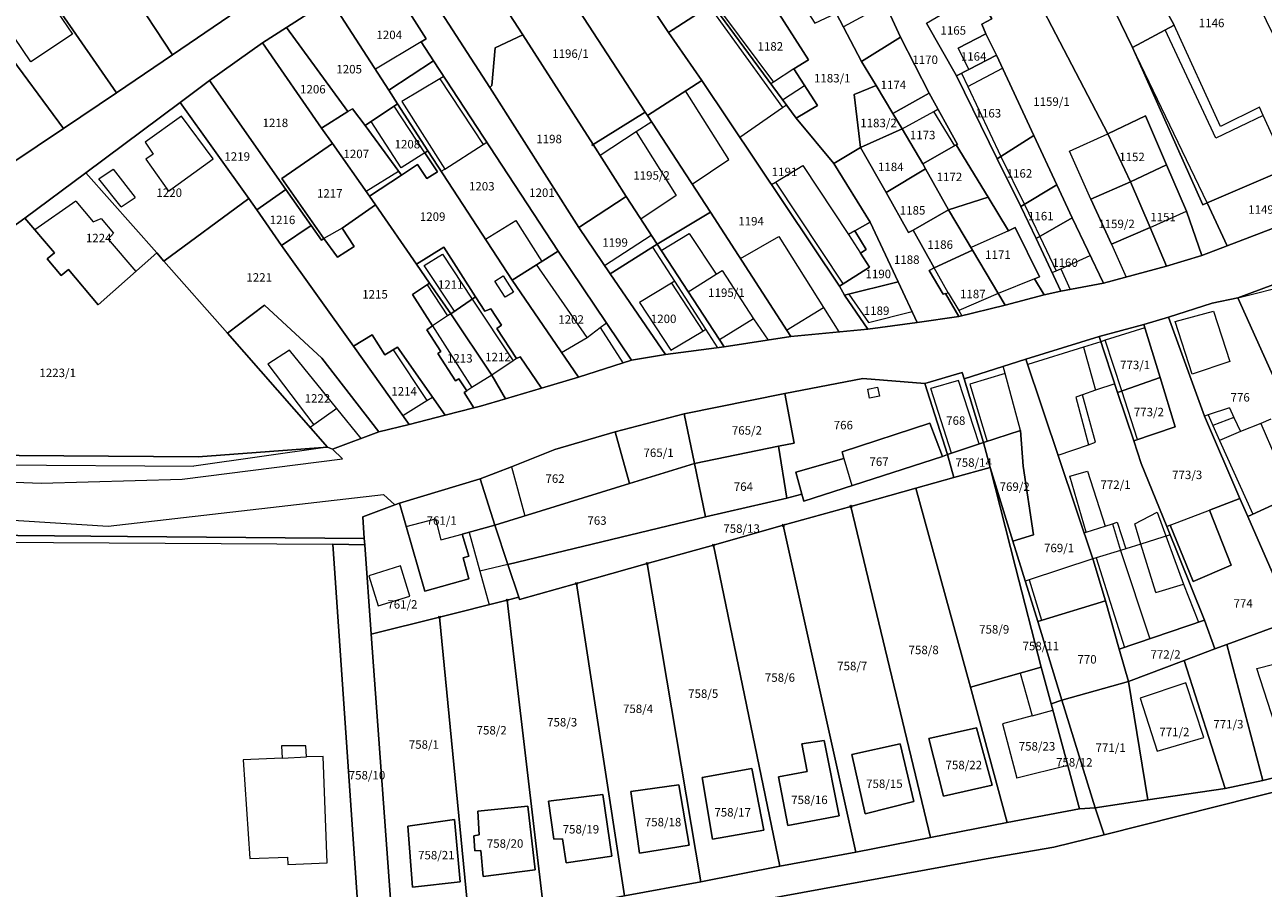
# Model space of a CAD drawing. Extents: x -400787 to -396526, y -1191069 to -1187113.
# Drawn here: x -400378 to -400143, y -1190735 to -1190571 of the extents above; entities that cross this region are included whole.
import ezdxf
from ezdxf.enums import TextEntityAlignment as Align

# ---------------------------------------------------------------- set-up
doc = ezdxf.new("R2010")
doc.units = 0
doc.header["$LTSCALE"] = 5
doc.header["$MEASUREMENT"] = 0
doc.header["$PDMODE"] = 3
doc.header["$PDSIZE"] = 0.2
doc.layers.add('KLADPAR', color=7, linetype='CONTINUOUS', lineweight=5)
doc.layers.add('ZAPPAR', color=7, linetype='CONTINUOUS', lineweight=5)
doc.styles.add('ROMANS', font='romans.shx', dxfattribs={"width": 0.65})

msp = doc.modelspace()

# ---------------------------------------------------------------- linework, layer by layer
at = {"layer": 'KLADPAR', "color": 7, "linetype": 'Continuous'}
for points in [[(-400125.33, -1190603.9), (-400133.68, -1190606.73), (-400137.04, -1190597.61), (-400153.79, -1190604.84), (-400154.62, -1190605.22), (-400167.92, -1190575.43), (-400160.03, -1190571.17), (-400175.86, -1190542.28), (-400182.28, -1190545.75), (-400182.92, -1190546.09), (-400185.3, -1190541.34), (-400186.85, -1190538.24), (-400159.18, -1190523.45), (-400158.12, -1190522.87), (-400143.01, -1190551.14), (-400141.71, -1190553.93), (-400148.62, -1190557.73), (-400148, -1190559.26), (-400130.63, -1190594.88), (-400129.49, -1190594.44), (-400125.33, -1190603.9)], [(-400277.49, -1190539.78), (-400270.04, -1190533.88), (-400247.41, -1190567.2), (-400255.72, -1190572.58), (-400277.49, -1190539.78)], [(-400360.18, -1190583.99), (-400370.23, -1190590.74), (-400393.33, -1190559.4), (-400402.29, -1190547.25), (-400396.95, -1190543.8), (-400390.77, -1190539.82), (-400378.31, -1190557.8), (-400360.18, -1190583.99)], [(-400287.04, -1190546.33), (-400277.49, -1190539.78), (-400255.72, -1190572.58), (-400249.4, -1190581.65), (-400259.71, -1190588.26), (-400260.13, -1190587.67), (-400287.04, -1190546.33)], [(-400185.3, -1190541.34), (-400182.92, -1190546.09), (-400182.28, -1190545.75), (-400167.92, -1190575.43), (-400154.62, -1190605.22), (-400153.79, -1190604.84), (-400150.01, -1190612.96), (-400154.81, -1190614.81), (-400157.71, -1190606.39), (-400161.52, -1190597.64), (-400165.45, -1190588.35), (-400172.62, -1190591.79), (-400195.37, -1190548.05), (-400194.62, -1190547.6), (-400194.09, -1190548.62), (-400191.42, -1190544.88), (-400185.3, -1190541.34)], [(-400182.28, -1190545.75), (-400175.86, -1190542.28), (-400160.03, -1190571.17), (-400167.92, -1190575.43), (-400182.28, -1190545.75)], [(-400338.74, -1190569.4), (-400349.59, -1190576.78), (-400365.87, -1190551.99), (-400354.08, -1190544.85), (-400338.74, -1190569.4)], [(-400270.01, -1190593.77), (-400283.29, -1190573.02), (-400296.65, -1190552.41), (-400287.04, -1190546.33), (-400260.13, -1190587.67), (-400270.01, -1190593.77)], [(-400349.59, -1190576.78), (-400360.18, -1190583.99), (-400378.31, -1190557.8), (-400372.39, -1190554.33), (-400374.14, -1190551.42), (-400368.48, -1190548.02), (-400365.87, -1190551.99), (-400349.59, -1190576.78)], [(-400195.37, -1190548.05), (-400172.62, -1190591.79), (-400168.32, -1190600.84), (-400175.79, -1190604.13), (-400171.9, -1190612.66), (-400164.6, -1190609.51), (-400161.52, -1190616.81), (-400173.41, -1190620.05), (-400179.34, -1190607.68), (-400182.24, -1190601.41), (-400186.58, -1190592.09), (-400193.68, -1190576.84), (-400195.71, -1190572.81), (-400196.43, -1190571.03), (-400194.54, -1190570.01), (-400197.34, -1190565.15), (-400204.69, -1190553.45), (-400198.47, -1190549.86), (-400195.37, -1190548.05)], [(-400283.29, -1190573.02), (-400288.54, -1190575.47), (-400289.13, -1190582.59), (-400289.56, -1190582.96), (-400305.9, -1190557.7), (-400296.65, -1190552.41), (-400283.29, -1190573.02)], [(-400272.7, -1190609.5), (-400266.77, -1190618.24), (-400256.28, -1190633.54), (-400262.72, -1190634.59), (-400276.6, -1190613.95), (-400300.2, -1190577.94), (-400302.51, -1190574.37), (-400301.57, -1190573.79), (-400310.12, -1190560.32), (-400305.9, -1190557.7), (-400289.56, -1190582.96), (-400272.7, -1190609.5)], [(-400225.98, -1190565.67), (-400220.47, -1190562.84), (-400218.92, -1190558.09), (-400211.83, -1190573.45), (-400219.22, -1190578.07), (-400224.01, -1190568.89), (-400225.98, -1190565.67)], [(-400370.23, -1190590.74), (-400385.02, -1190600.63), (-400406.38, -1190571.61), (-400407.97, -1190569.44), (-400393.33, -1190559.4), (-400370.23, -1190590.74)], [(-400319.77, -1190566.27), (-400310.12, -1190560.32), (-400301.57, -1190573.79), (-400302.51, -1190574.37), (-400300.2, -1190577.94), (-400308.65, -1190583.49), (-400319.77, -1190566.27)], [(-400236.45, -1190566.52), (-400233.3, -1190564.64), (-400232.14, -1190566.59), (-400230.56, -1190565.62), (-400231.73, -1190563.7), (-400228.45, -1190561.74), (-400226.5, -1190564.84), (-400230.42, -1190567.12), (-400228.04, -1190570.8), (-400224.01, -1190568.89), (-400219.22, -1190578.07), (-400216.44, -1190582.63), (-400220.59, -1190584.3), (-400219.42, -1190594.33), (-400224.44, -1190597.4), (-400231.58, -1190588.81), (-400227.53, -1190586.41), (-400232.04, -1190579.48), (-400229.26, -1190577.75), (-400236.45, -1190566.52)], [(-400245.89, -1190569.35), (-400238.03, -1190564.08), (-400236.45, -1190566.52), (-400229.26, -1190577.75), (-400232.04, -1190579.48), (-400227.53, -1190586.41), (-400231.58, -1190588.81), (-400245.89, -1190569.35)], [(-400201.22, -1190580.77), (-400206.92, -1190570.84), (-400197.34, -1190565.15), (-400194.54, -1190570.01), (-400196.43, -1190571.03), (-400195.71, -1190572.81), (-400200.92, -1190575.52), (-400198.92, -1190579.56), (-400201.22, -1190580.77)], [(-400328, -1190571.62), (-400319.77, -1190566.27), (-400308.65, -1190583.49), (-400306.99, -1190586.07), (-400313.12, -1190590.19), (-400315.5, -1190587), (-400316.38, -1190587.54), (-400328, -1190571.62)], [(-400247.41, -1190567.2), (-400245.89, -1190569.35), (-400231.58, -1190588.81), (-400224.44, -1190597.4), (-400217.6, -1190608.45), (-400220.47, -1190610.14), (-400218.32, -1190613.68), (-400219.38, -1190614.32), (-400217.69, -1190616.98), (-400223.35, -1190620.62), (-400249.4, -1190581.65), (-400255.72, -1190572.58), (-400247.41, -1190567.2)], [(-400332.53, -1190574.56), (-400328, -1190571.62), (-400316.38, -1190587.54), (-400321.36, -1190590.67), (-400332.53, -1190574.56)], [(-400263.71, -1190603.6), (-400272.7, -1190609.5), (-400289.56, -1190582.96), (-400289.13, -1190582.59), (-400288.54, -1190575.47), (-400283.29, -1190573.02), (-400270.01, -1190593.77), (-400263.71, -1190603.6)], [(-400193.68, -1190576.84), (-400198.92, -1190579.56), (-400200.92, -1190575.52), (-400195.71, -1190572.81), (-400193.68, -1190576.84)], [(-400342.58, -1190581.64), (-400332.53, -1190574.56), (-400321.36, -1190590.67), (-400319.34, -1190593.6), (-400328.87, -1190600.22), (-400320.92, -1190611.55), (-400321.41, -1190611.86), (-400323.34, -1190609.11), (-400328.13, -1190602.32), (-400342.58, -1190581.64)], [(-400216.44, -1190582.63), (-400219.22, -1190578.07), (-400211.83, -1190573.45), (-400206.43, -1190584.09), (-400213.26, -1190587.9), (-400216.44, -1190582.63)], [(-400193.68, -1190576.84), (-400186.58, -1190592.09), (-400193.52, -1190596.47), (-400201.22, -1190580.77), (-400198.92, -1190579.56), (-400193.68, -1190576.84)], [(-400300.2, -1190577.94), (-400276.6, -1190613.95), (-400285.34, -1190619.45), (-400301.24, -1190594.96), (-400306.99, -1190586.07), (-400308.65, -1190583.49), (-400300.2, -1190577.94)], [(-400348.15, -1190585.83), (-400342.58, -1190581.64), (-400328.13, -1190602.32), (-400333.64, -1190606.17), (-400335.14, -1190604.01), (-400348.15, -1190585.83)], [(-400217.98, -1190628.71), (-400232.57, -1190630.13), (-400247.81, -1190606.6), (-400259.71, -1190588.26), (-400249.4, -1190581.65), (-400223.35, -1190620.62), (-400222.42, -1190622.3), (-400217.98, -1190628.71)], [(-400219.42, -1190594.33), (-400220.59, -1190584.3), (-400216.44, -1190582.63), (-400213.26, -1190587.9), (-400211.51, -1190590.79), (-400219.42, -1190594.33)], [(-400213.26, -1190587.9), (-400206.43, -1190584.09), (-400201.07, -1190593.75), (-400201.3, -1190593.86), (-400207.63, -1190597.44), (-400211.51, -1190590.79), (-400213.26, -1190587.9)], [(-400366, -1190599.11), (-400348.15, -1190585.83), (-400335.14, -1190604.01), (-400351.24, -1190615.83), (-400352.57, -1190614.31), (-400366, -1190599.11)], [(-400316.38, -1190587.54), (-400315.5, -1190587), (-400313.12, -1190590.19), (-400306.24, -1190599.61), (-400312.3, -1190603.54), (-400319.34, -1190593.6), (-400321.36, -1190590.67), (-400316.38, -1190587.54)], [(-400313.12, -1190590.19), (-400306.99, -1190586.07), (-400301.24, -1190594.96), (-400301.86, -1190595.35), (-400299.42, -1190598.93), (-400301.44, -1190600.21), (-400303.2, -1190597.58), (-400306.24, -1190599.61), (-400313.12, -1190590.19)], [(-400247.81, -1190606.6), (-400257.88, -1190612.67), (-400263.71, -1190603.6), (-400270.01, -1190593.77), (-400260.13, -1190587.67), (-400259.71, -1190588.26), (-400247.81, -1190606.6)], [(-400168.32, -1190600.84), (-400172.62, -1190591.79), (-400165.45, -1190588.35), (-400161.52, -1190597.64), (-400168.32, -1190600.84)], [(-400219.42, -1190594.33), (-400211.51, -1190590.79), (-400207.63, -1190597.44), (-400207.09, -1190598.38), (-400214.57, -1190602.88), (-400219.42, -1190594.33)], [(-400311.19, -1190605.22), (-400317.49, -1190609.6), (-400315.19, -1190613.11), (-400318.39, -1190615.11), (-400320.92, -1190611.55), (-400328.87, -1190600.22), (-400319.34, -1190593.6), (-400312.3, -1190603.54), (-400311.19, -1190605.22)], [(-400207.63, -1190597.44), (-400201.3, -1190593.86), (-400195.26, -1190603.75), (-400202.77, -1190606.17), (-400207.09, -1190598.38), (-400207.63, -1190597.44)], [(-400186.58, -1190592.09), (-400182.24, -1190601.41), (-400189.03, -1190605.52), (-400193.52, -1190596.47), (-400186.58, -1190592.09)], [(-400301.24, -1190594.96), (-400285.34, -1190619.45), (-400272.74, -1190637.8), (-400279.74, -1190639.92), (-400283.8, -1190633.97), (-400284.48, -1190634.28), (-400288.2, -1190628.61), (-400287.33, -1190627.95), (-400289.34, -1190624.87), (-400290.5, -1190625.34), (-400292.24, -1190622.61), (-400298.23, -1190613.23), (-400303.41, -1190616.43), (-400311.19, -1190605.22), (-400312.3, -1190603.54), (-400306.24, -1190599.61), (-400303.2, -1190597.58), (-400301.44, -1190600.21), (-400299.42, -1190598.93), (-400301.86, -1190595.35), (-400301.24, -1190594.96)], [(-400224.44, -1190597.4), (-400219.42, -1190594.33), (-400214.57, -1190602.88), (-400210.33, -1190610.42), (-400209.43, -1190609.97), (-400205.47, -1190617.12), (-400206.38, -1190617.6), (-400203.76, -1190622.1), (-400203.3, -1190621.98), (-400200.79, -1190626.34), (-400208.65, -1190627.49), (-400212.28, -1190619.76), (-400217.6, -1190608.45), (-400224.44, -1190597.4)], [(-400209.43, -1190609.97), (-400210.33, -1190610.42), (-400214.57, -1190602.88), (-400207.09, -1190598.38), (-400202.77, -1190606.17), (-400209.43, -1190609.97)], [(-400168.32, -1190600.84), (-400161.52, -1190597.64), (-400157.71, -1190606.39), (-400154.81, -1190614.81), (-400161.52, -1190616.81), (-400164.6, -1190609.51), (-400168.32, -1190600.84)], [(-400153.79, -1190604.84), (-400137.04, -1190597.61), (-400133.68, -1190606.73), (-400150.01, -1190612.96), (-400153.79, -1190604.84)], [(-400366, -1190599.11), (-400352.57, -1190614.31), (-400363.62, -1190624.11), (-400369.28, -1190617.43), (-400370.68, -1190618.58), (-400373.28, -1190615.42), (-400371.92, -1190614.31), (-400377.5, -1190607.74), (-400366, -1190599.11)], [(-400168.32, -1190600.84), (-400164.6, -1190609.51), (-400171.9, -1190612.66), (-400175.79, -1190604.13), (-400168.32, -1190600.84)], [(-400328.99, -1190612.9), (-400333.64, -1190606.17), (-400328.13, -1190602.32), (-400323.34, -1190609.11), (-400328.99, -1190612.9)], [(-400257.88, -1190612.67), (-400266.77, -1190618.24), (-400272.7, -1190609.5), (-400263.71, -1190603.6), (-400257.88, -1190612.67)], [(-400186.17, -1190611.6), (-400189.03, -1190605.52), (-400182.24, -1190601.41), (-400179.34, -1190607.68), (-400186.17, -1190611.6)], [(-400148.01, -1190622.77), (-400095.54, -1190603.3), (-400076.03, -1190647.69), (-400073.8, -1190652.44), (-400090.02, -1190660.1), (-400098.5, -1190663.68), (-400116.51, -1190672.01), (-400123.82, -1190675.27), (-400136.14, -1190649.11), (-400148.01, -1190622.77)], [(-400304.83, -1190646.75), (-400310.55, -1190648.16), (-400321.34, -1190634.23), (-400332.2, -1190624.19), (-400339.2, -1190629.52), (-400351.24, -1190615.83), (-400335.14, -1190604.01), (-400333.64, -1190606.17), (-400328.99, -1190612.9), (-400315.34, -1190631.97), (-400304.83, -1190646.75)], [(-400311.19, -1190605.22), (-400303.41, -1190616.43), (-400300.93, -1190620.02), (-400304.19, -1190622.19), (-400300.36, -1190628.07), (-400301.49, -1190628.87), (-400298.8, -1190632.96), (-400299.39, -1190633.34), (-400296.02, -1190638.53), (-400295.4, -1190638.12), (-400293.92, -1190640.38), (-400294.41, -1190640.7), (-400292.56, -1190643.61), (-400297.97, -1190644.99), (-400306.99, -1190632.12), (-400309.41, -1190633.58), (-400311.83, -1190629.78), (-400315.34, -1190631.97), (-400328.99, -1190612.9), (-400323.34, -1190609.11), (-400321.41, -1190611.86), (-400320.92, -1190611.55), (-400318.39, -1190615.11), (-400315.19, -1190613.11), (-400317.49, -1190609.6), (-400311.19, -1190605.22)], [(-400202.77, -1190606.17), (-400195.26, -1190603.75), (-400191.37, -1190610.09), (-400190.13, -1190609.49), (-400185.52, -1190618.81), (-400186.47, -1190619.22), (-400184.66, -1190622.24), (-400192.05, -1190624.17), (-400198.2, -1190613.75), (-400202.77, -1190606.17)], [(-400351.24, -1190615.83), (-400339.2, -1190629.52), (-400320.23, -1190651.06), (-400344.72, -1190652.88), (-400395.61, -1190652.54), (-400430.48, -1190645.76), (-400396.87, -1190621.6), (-400393.19, -1190622.98), (-400394.44, -1190623.84), (-400391.13, -1190628.4), (-400380.67, -1190621.01), (-400384.02, -1190616.32), (-400390.63, -1190621.06), (-400391.31, -1190617.6), (-400377.5, -1190607.74), (-400371.92, -1190614.31), (-400373.28, -1190615.42), (-400370.68, -1190618.58), (-400369.28, -1190617.43), (-400363.62, -1190624.11), (-400352.57, -1190614.31), (-400351.24, -1190615.83)], [(-400247.81, -1190606.6), (-400232.57, -1190630.13), (-400245.19, -1190632.09), (-400257.88, -1190612.67), (-400247.81, -1190606.6)], [(-400205.47, -1190617.12), (-400209.43, -1190609.97), (-400202.77, -1190606.17), (-400198.2, -1190613.75), (-400205.47, -1190617.12)], [(-400186.17, -1190611.6), (-400179.34, -1190607.68), (-400173.41, -1190620.05), (-400181.49, -1190621.56), (-400186.17, -1190611.6)], [(-400217.6, -1190608.45), (-400212.28, -1190619.76), (-400222.42, -1190622.3), (-400223.35, -1190620.62), (-400217.69, -1190616.98), (-400219.38, -1190614.32), (-400218.32, -1190613.68), (-400220.47, -1190610.14), (-400217.6, -1190608.45)], [(-400245.19, -1190632.09), (-400256.28, -1190633.54), (-400266.77, -1190618.24), (-400257.88, -1190612.67), (-400245.19, -1190632.09)], [(-400303.41, -1190616.43), (-400298.23, -1190613.23), (-400292.24, -1190622.61), (-400296.93, -1190625.81), (-400300.93, -1190620.02), (-400303.41, -1190616.43)], [(-400285.34, -1190619.45), (-400276.6, -1190613.95), (-400262.72, -1190634.59), (-400272.74, -1190637.8), (-400285.34, -1190619.45)], [(-400205.47, -1190617.12), (-400198.2, -1190613.75), (-400192.05, -1190624.17), (-400200.79, -1190626.34), (-400203.3, -1190621.98), (-400203.76, -1190622.1), (-400206.38, -1190617.6), (-400205.47, -1190617.12)], [(-400300.93, -1190620.02), (-400296.93, -1190625.81), (-400289.16, -1190637.42), (-400286.55, -1190641.91), (-400291.32, -1190643.29), (-400292.56, -1190643.61), (-400294.41, -1190640.7), (-400293.92, -1190640.38), (-400295.4, -1190638.12), (-400296.02, -1190638.53), (-400299.39, -1190633.34), (-400298.8, -1190632.96), (-400301.49, -1190628.87), (-400300.36, -1190628.07), (-400304.19, -1190622.19), (-400300.93, -1190620.02)], [(-400212.28, -1190619.76), (-400208.65, -1190627.49), (-400217.98, -1190628.71), (-400222.42, -1190622.3), (-400212.28, -1190619.76)], [(-400339.2, -1190629.52), (-400332.2, -1190624.19), (-400321.34, -1190634.23), (-400310.55, -1190648.16), (-400319.31, -1190651.42), (-400320.23, -1190651.06), (-400339.2, -1190629.52)], [(-400296.93, -1190625.81), (-400292.24, -1190622.61), (-400290.5, -1190625.34), (-400289.34, -1190624.87), (-400287.33, -1190627.95), (-400288.2, -1190628.61), (-400284.48, -1190634.28), (-400283.8, -1190633.97), (-400279.74, -1190639.92), (-400286.55, -1190641.91), (-400289.16, -1190637.42), (-400296.93, -1190625.81)], [(-400161.11, -1190626.45), (-400152.85, -1190623.79), (-400148.01, -1190622.77), (-400136.14, -1190649.11), (-400139.64, -1190650.71), (-400135.84, -1190659.49), (-400146.11, -1190664.22), (-400147.6, -1190660.76), (-400154.3, -1190645.2), (-400161.11, -1190626.45)], [(-400165.8, -1190627.86), (-400161.11, -1190626.45), (-400154.3, -1190645.2), (-400147.6, -1190660.76), (-400153.37, -1190662.97), (-400149.25, -1190673.41), (-400156.47, -1190676.52), (-400160.81, -1190665.82), (-400161.46, -1190666.07), (-400166.28, -1190654.17), (-400167.7, -1190649.88), (-400159.84, -1190647.21), (-400162.67, -1190637.91), (-400165.8, -1190627.86)], [(-400170.74, -1190640.69), (-400174.24, -1190630.11), (-400165.8, -1190627.86), (-400162.67, -1190637.91), (-400170.74, -1190640.69)], [(-400297.97, -1190644.99), (-400304.83, -1190646.75), (-400315.34, -1190631.97), (-400311.83, -1190629.78), (-400309.41, -1190633.58), (-400306.99, -1190632.12), (-400297.97, -1190644.99)], [(-400161.46, -1190666.07), (-400154.3, -1190683.82), (-400170.45, -1190689.33), (-400173.02, -1190680.16), (-400175.36, -1190672.42), (-400188.11, -1190634.39), (-400174.24, -1190630.11), (-400170.74, -1190640.69), (-400167.7, -1190649.88), (-400166.28, -1190654.17), (-400161.46, -1190666.07)], [(-400199.75, -1190638.12), (-400188.11, -1190634.39), (-400175.36, -1190672.42), (-400173.02, -1190680.16), (-400185.87, -1190684.05), (-400190.55, -1190668.84), (-400186.69, -1190667.64), (-400188.59, -1190654.64), (-400189.14, -1190647.92), (-400196.1, -1190650.18), (-400199.75, -1190638.12)], [(-400233.72, -1190640.93), (-400218.98, -1190638.04), (-400207.24, -1190639.03), (-400202.94, -1190652.45), (-400203.89, -1190652.83), (-400206.27, -1190646.53), (-400222.89, -1190651.95), (-400222.55, -1190653.21), (-400231.63, -1190655.83), (-400230.48, -1190659.98), (-400233.34, -1190660.69), (-400234.9, -1190650.89), (-400231.94, -1190650.28), (-400233.72, -1190640.93)], [(-400207.24, -1190639.03), (-400200.13, -1190636.94), (-400199.75, -1190638.12), (-400196.1, -1190650.18), (-400202.94, -1190652.45), (-400207.24, -1190639.03)], [(-400170.74, -1190640.69), (-400162.67, -1190637.91), (-400159.84, -1190647.21), (-400167.7, -1190649.88), (-400170.74, -1190640.69)], [(-400252.76, -1190644.73), (-400233.72, -1190640.93), (-400231.94, -1190650.28), (-400234.9, -1190650.89), (-400250.82, -1190654.13), (-400252.76, -1190644.73)], [(-400263.1, -1190657.96), (-400265.79, -1190648.19), (-400252.76, -1190644.73), (-400250.82, -1190654.13), (-400263.1, -1190657.96)], [(-400288.59, -1190665.86), (-400291.37, -1190657.08), (-400285.41, -1190654.76), (-400277.23, -1190651.53), (-400265.79, -1190648.19), (-400263.1, -1190657.96), (-400288.59, -1190665.86)], [(-400230.48, -1190659.98), (-400231.63, -1190655.83), (-400222.55, -1190653.21), (-400222.89, -1190651.95), (-400206.27, -1190646.53), (-400203.89, -1190652.83), (-400230.11, -1190661.26), (-400230.48, -1190659.98)], [(-400196.1, -1190650.18), (-400189.14, -1190647.92), (-400188.59, -1190654.64), (-400186.69, -1190667.64), (-400190.55, -1190668.84), (-400194.83, -1190654.89), (-400196.1, -1190650.18)], [(-400202.94, -1190652.45), (-400196.1, -1190650.18), (-400194.83, -1190654.89), (-400201.72, -1190656.82), (-400202.94, -1190652.45)], [(-400136.14, -1190649.11), (-400123.82, -1190675.27), (-400122.32, -1190678.78), (-400128.57, -1190680.87), (-400136.29, -1190683.45), (-400137.5, -1190683.84), (-400146.11, -1190664.22), (-400135.84, -1190659.49), (-400139.64, -1190650.71), (-400136.14, -1190649.11)], [(-400233.34, -1190660.69), (-400230.48, -1190659.98), (-400230.11, -1190661.26), (-400203.89, -1190652.83), (-400202.94, -1190652.45), (-400201.72, -1190656.82), (-400208.94, -1190658.85), (-400221.2, -1190662.27), (-400234, -1190665.86), (-400247.22, -1190669.6), (-400259.77, -1190673.07), (-400273.14, -1190676.86), (-400283.95, -1190679.89), (-400284.07, -1190679.49), (-400286.16, -1190673.27), (-400248.73, -1190664.26), (-400233.34, -1190660.69)], [(-400250.82, -1190654.13), (-400234.9, -1190650.89), (-400233.34, -1190660.69), (-400248.73, -1190664.26), (-400250.82, -1190654.13)], [(-400288.59, -1190665.86), (-400263.1, -1190657.96), (-400250.82, -1190654.13), (-400248.73, -1190664.26), (-400286.16, -1190673.27), (-400288.59, -1190665.86)], [(-400208.94, -1190658.85), (-400201.72, -1190656.82), (-400194.83, -1190654.89), (-400190.07, -1190673.75), (-400185.18, -1190692.73), (-400198.59, -1190696.48), (-400208.94, -1190658.85)], [(-400190.55, -1190668.84), (-400185.87, -1190684.05), (-400181.31, -1190698.95), (-400183.3, -1190699.62), (-400185.18, -1190692.73), (-400190.07, -1190673.75), (-400194.83, -1190654.89), (-400190.55, -1190668.84)], [(-400306.64, -1190661.69), (-400291.37, -1190657.08), (-400288.59, -1190665.86), (-400294.8, -1190667.55), (-400293.49, -1190671.69), (-400294.57, -1190672.01), (-400293.51, -1190676.02), (-400301.82, -1190678.3), (-400306.64, -1190661.69)], [(-400221.2, -1190662.27), (-400208.94, -1190658.85), (-400198.59, -1190696.48), (-400191.62, -1190722.1), (-400206.13, -1190724.95), (-400221.2, -1190662.27)], [(-400447.58, -1190660.1), (-400406.56, -1190667.56), (-400358.09, -1190667.96), (-400313.3, -1190668.33), (-400313.22, -1190669.57), (-400319.25, -1190669.43), (-400313.97, -1190746.29), (-400364.36, -1190751.54), (-400422.77, -1190756.88), (-400455.05, -1190759.93), (-400456.68, -1190664.1), (-400447.58, -1190660.1)], [(-400313.3, -1190668.33), (-400313.6, -1190664.24), (-400307.53, -1190661.98), (-400306.64, -1190661.69), (-400301.82, -1190678.3), (-400293.51, -1190676.02), (-400294.57, -1190672.01), (-400293.49, -1190671.69), (-400294.8, -1190667.55), (-400288.59, -1190665.86), (-400286.16, -1190673.27), (-400284.07, -1190679.49), (-400286.27, -1190680.02), (-400299.08, -1190683.26), (-400312, -1190686.48), (-400313.22, -1190669.57), (-400313.3, -1190668.33)], [(-400234, -1190665.86), (-400221.2, -1190662.27), (-400206.13, -1190724.95), (-400220.25, -1190727.73), (-400234, -1190665.86)], [(-400146.11, -1190664.22), (-400137.5, -1190683.84), (-400150.06, -1190688.4), (-400152.38, -1190689.22), (-400154.3, -1190683.82), (-400161.46, -1190666.07), (-400160.81, -1190665.82), (-400156.47, -1190676.52), (-400149.25, -1190673.41), (-400153.37, -1190662.97), (-400147.6, -1190660.76), (-400146.11, -1190664.22)], [(-400247.22, -1190669.6), (-400234, -1190665.86), (-400220.25, -1190727.73), (-400234.67, -1190730.35), (-400247.22, -1190669.6)], [(-400177.94, -1190719.55), (-400175.01, -1190719.33), (-400173.27, -1190724.45), (-400182.83, -1190726.75), (-400195.63, -1190728.99), (-400253.79, -1190739.62), (-400265.12, -1190741.4), (-400298.57, -1190747.43), (-400313.75, -1190749.35), (-400313.97, -1190746.29), (-400319.25, -1190669.43), (-400313.22, -1190669.57), (-400312, -1190686.48), (-400307.79, -1190744.36), (-400293.38, -1190741.63), (-400279.32, -1190738.9), (-400264.05, -1190736.01), (-400249.61, -1190733.31), (-400234.67, -1190730.35), (-400220.25, -1190727.73), (-400206.13, -1190724.95), (-400191.62, -1190722.1), (-400177.94, -1190719.55)], [(-400259.77, -1190673.07), (-400247.22, -1190669.6), (-400234.67, -1190730.35), (-400249.61, -1190733.31), (-400259.77, -1190673.07)], [(-400273.14, -1190676.86), (-400259.77, -1190673.07), (-400249.61, -1190733.31), (-400264.05, -1190736.01), (-400273.14, -1190676.86)], [(-400286.27, -1190680.02), (-400284.07, -1190679.49), (-400283.95, -1190679.89), (-400273.14, -1190676.86), (-400264.05, -1190736.01), (-400279.32, -1190738.9), (-400286.27, -1190680.02)], [(-400032.69, -1190686.92), (-400029.46, -1190686.01), (-400019.01, -1190683.08), (-400001.1, -1190678.05), (-400000.72, -1190679.1), (-400047.29, -1190693.35), (-400066.25, -1190699.17), (-400109.22, -1190708.76), (-400123.51, -1190711.9), (-400173.27, -1190724.45), (-400175.01, -1190719.33), (-400165, -1190717.8), (-400150.42, -1190715.67), (-400143.28, -1190714.15), (-400128.22, -1190710.43), (-400120.62, -1190708.57), (-400106.62, -1190705.13), (-400087.86, -1190700.66), (-400079.15, -1190698.61), (-400065.84, -1190695.53), (-400059.66, -1190693.96), (-400046.63, -1190690.83), (-400032.69, -1190686.92)], [(-400299.08, -1190683.26), (-400286.27, -1190680.02), (-400279.32, -1190738.9), (-400293.38, -1190741.63), (-400299.08, -1190683.26)], [(-400170.45, -1190689.33), (-400168.66, -1190695.45), (-400181.31, -1190698.95), (-400185.87, -1190684.05), (-400173.02, -1190680.16), (-400170.45, -1190689.33)], [(-400299.08, -1190683.26), (-400293.38, -1190741.63), (-400307.79, -1190744.36), (-400312, -1190686.48), (-400299.08, -1190683.26)], [(-400154.3, -1190683.82), (-400152.38, -1190689.22), (-400158.14, -1190691.42), (-400168.66, -1190695.45), (-400170.45, -1190689.33), (-400154.3, -1190683.82)], [(-400137.5, -1190683.84), (-400136.29, -1190683.45), (-400128.22, -1190710.43), (-400143.28, -1190714.15), (-400150.06, -1190688.4), (-400137.5, -1190683.84)], [(-400150.06, -1190688.4), (-400143.28, -1190714.15), (-400150.42, -1190715.67), (-400158.14, -1190691.42), (-400152.38, -1190689.22), (-400150.06, -1190688.4)], [(-400198.59, -1190696.48), (-400185.18, -1190692.73), (-400183.3, -1190699.62), (-400177.94, -1190719.55), (-400191.62, -1190722.1), (-400198.59, -1190696.48)], [(-400150.42, -1190715.67), (-400165, -1190717.8), (-400168.66, -1190695.45), (-400158.14, -1190691.42), (-400150.42, -1190715.67)], [(-400165, -1190717.8), (-400175.01, -1190719.33), (-400181.31, -1190698.95), (-400168.66, -1190695.45), (-400165, -1190717.8)], [(-400181.31, -1190698.95), (-400175.01, -1190719.33), (-400177.94, -1190719.55), (-400183.3, -1190699.62), (-400181.31, -1190698.95)], [(-400206.48, -1190706.24), (-400203.67, -1190717.15), (-400194.49, -1190715.06), (-400197.42, -1190704.17), (-400206.48, -1190706.24)], [(-400203.67, -1190717.15), (-400206.48, -1190706.24), (-400197.42, -1190704.17), (-400194.49, -1190715.06), (-400203.67, -1190717.15)], [(-400226.29, -1190706.57), (-400230.49, -1190707.25), (-400229.49, -1190712.44), (-400234.9, -1190713.48), (-400233.17, -1190722.69), (-400223.41, -1190720.86), (-400226.29, -1190706.57)], [(-400230.49, -1190707.25), (-400226.29, -1190706.57), (-400223.41, -1190720.86), (-400233.17, -1190722.69), (-400234.9, -1190713.48), (-400229.49, -1190712.44), (-400230.49, -1190707.25)], [(-400211.92, -1190707.21), (-400221.06, -1190709.27), (-400218.52, -1190720.45), (-400209.3, -1190718.13), (-400211.92, -1190707.21)], [(-400221.06, -1190709.27), (-400211.92, -1190707.21), (-400209.3, -1190718.13), (-400218.52, -1190720.45), (-400221.06, -1190709.27)], [(-400239.95, -1190711.9), (-400249.38, -1190713.58), (-400247.4, -1190725.29), (-400237.72, -1190723.55), (-400239.95, -1190711.9)], [(-400249.38, -1190713.58), (-400239.95, -1190711.9), (-400237.72, -1190723.55), (-400247.4, -1190725.29), (-400249.38, -1190713.58)], [(-400262.88, -1190716.27), (-400261.19, -1190727.9), (-400251.85, -1190726.42), (-400253.76, -1190714.95), (-400262.88, -1190716.27)], [(-400261.19, -1190727.9), (-400262.88, -1190716.27), (-400253.76, -1190714.95), (-400251.85, -1190726.42), (-400261.19, -1190727.9)], [(-400278.44, -1190718.09), (-400277.45, -1190725.29), (-400275.79, -1190725.18), (-400275.08, -1190729.75), (-400266.44, -1190728.5), (-400268.17, -1190716.8), (-400278.44, -1190718.09)], [(-400277.45, -1190725.29), (-400278.44, -1190718.09), (-400268.17, -1190716.8), (-400266.44, -1190728.5), (-400275.08, -1190729.75), (-400275.79, -1190725.18), (-400277.45, -1190725.29)], [(-400290.81, -1190732.35), (-400280.96, -1190731.07), (-400282.36, -1190719.03), (-400291.83, -1190719.97), (-400291.53, -1190724.43), (-400292.55, -1190724.61), (-400292.4, -1190727.48), (-400291.27, -1190727.44), (-400290.81, -1190732.35)], [(-400280.96, -1190731.07), (-400290.81, -1190732.35), (-400291.27, -1190727.44), (-400292.4, -1190727.48), (-400292.55, -1190724.61), (-400291.53, -1190724.43), (-400291.83, -1190719.97), (-400282.36, -1190719.03), (-400280.96, -1190731.07)], [(-400305.06, -1190722.78), (-400304.14, -1190734.32), (-400295.13, -1190733.32), (-400296.24, -1190721.55), (-400305.06, -1190722.78)], [(-400304.14, -1190734.32), (-400305.06, -1190722.78), (-400296.24, -1190721.55), (-400295.13, -1190733.32), (-400304.14, -1190734.32)]]:
    msp.add_lwpolyline(points, close=True, dxfattribs=at)
for points in [[(-400206.92, -1190570.84), (-400201.22, -1190580.77), (-400193.52, -1190596.47), (-400189.03, -1190605.52), (-400186.17, -1190611.6), (-400181.49, -1190621.56), (-400184.66, -1190622.24), (-400186.47, -1190619.22), (-400185.52, -1190618.81), (-400190.13, -1190609.49), (-400191.37, -1190610.09), (-400195.26, -1190603.75), (-400201.3, -1190593.86), (-400201.07, -1190593.75), (-400206.43, -1190584.09), (-400211.83, -1190573.45), (-400218.92, -1190558.09)], [(-400319.77, -1190566.27), (-400328, -1190571.62), (-400332.53, -1190574.56), (-400342.58, -1190581.64), (-400348.15, -1190585.83), (-400366, -1190599.11), (-400377.5, -1190607.74), (-400391.31, -1190617.6)], [(-400385.02, -1190600.63), (-400370.23, -1190590.74), (-400360.18, -1190583.99), (-400349.59, -1190576.78), (-400338.74, -1190569.4)], [(-400095.54, -1190603.3), (-400148.01, -1190622.77), (-400152.85, -1190623.79), (-400161.11, -1190626.45), (-400165.8, -1190627.86), (-400174.24, -1190630.11), (-400188.11, -1190634.39), (-400199.75, -1190638.12), (-400200.13, -1190636.94), (-400207.24, -1190639.03), (-400218.98, -1190638.04), (-400233.72, -1190640.93), (-400252.76, -1190644.73), (-400265.79, -1190648.19), (-400277.23, -1190651.53), (-400285.41, -1190654.76), (-400291.37, -1190657.08), (-400306.64, -1190661.69), (-400307.53, -1190661.98), (-400313.6, -1190664.24), (-400313.3, -1190668.33), (-400358.09, -1190667.96), (-400406.56, -1190667.56)], [(-400395.61, -1190652.54), (-400344.72, -1190652.88), (-400320.23, -1190651.06), (-400319.31, -1190651.42), (-400310.55, -1190648.16), (-400304.83, -1190646.75), (-400297.97, -1190644.99), (-400292.56, -1190643.61), (-400291.32, -1190643.29), (-400286.55, -1190641.91), (-400279.74, -1190639.92), (-400272.74, -1190637.8), (-400262.72, -1190634.59), (-400256.28, -1190633.54), (-400245.19, -1190632.09), (-400232.57, -1190630.13), (-400217.98, -1190628.71), (-400208.65, -1190627.49), (-400200.79, -1190626.34), (-400192.05, -1190624.17), (-400184.66, -1190622.24), (-400181.49, -1190621.56), (-400173.41, -1190620.05), (-400161.52, -1190616.81), (-400154.81, -1190614.81), (-400150.01, -1190612.96), (-400133.68, -1190606.73)], [(-400455, -1190762.8), (-400372.72, -1190754.54), (-400332.15, -1190751.69), (-400313.75, -1190749.35), (-400298.57, -1190747.43), (-400265.12, -1190741.4), (-400253.79, -1190739.62), (-400195.63, -1190728.99), (-400182.83, -1190726.75), (-400173.27, -1190724.45), (-400123.51, -1190711.9), (-400109.22, -1190708.76), (-400066.25, -1190699.17), (-400047.29, -1190693.35), (-400000.72, -1190679.1), (-399992.38, -1190675.66), (-399982.9, -1190671.86), (-399979.38, -1190665.9), (-399978.21, -1190660.03), (-399972.59, -1190663.58), (-399963.88, -1190667.03), (-399963.05, -1190669.81), (-399953.471, -1190666.904)]]:
    msp.add_lwpolyline(points, dxfattribs=at)
for p in [(-400270.01, -1190593.77), (-400221.2, -1190662.27), (-400234, -1190665.86), (-400247.22, -1190669.6), (-400259.77, -1190673.07), (-400273.14, -1190676.86), (-400286.27, -1190680.02), (-400299.08, -1190683.26), (-400299.08, -1190683.26)]:
    msp.add_point(p, dxfattribs=at)
at = {"layer": 'ZAPPAR', "color": 7, "linetype": 'Continuous'}
for p, q in [((-400375.22, -1190563.07), (-400368.49, -1190572.88)), ((-400376.39, -1190578.14), (-400383.04, -1190568.31)), ((-400248.04, -1190567.6), (-400234.15, -1190586.8)), ((-400245.48, -1190569.07), (-400235.87, -1190581.98)), ((-400217.11, -1190568.57), (-400222.63, -1190571.53)), ((-400368.49, -1190572.88), (-400376.39, -1190578.14)), ((-400152.16, -1190592.6), (-400161.72, -1190572.08)), ((-400151.26, -1190590.4), (-400160.03, -1190571.17)), ((-400302.51, -1190574.37), (-400311.2, -1190579.54)), ((-400153.79, -1190604.84), (-400167.92, -1190575.43)), ((-400232.04, -1190579.48), (-400235.87, -1190581.98)), ((-400199.09, -1190582.82), (-400192.53, -1190579.3)), ((-400299, -1190581.33), (-400306.21, -1190585.67)), ((-400298.27, -1190580.89), (-400299, -1190581.33)), ((-400299, -1190581.33), (-400290.81, -1190593.8)), ((-400235.87, -1190581.98), (-400236.36, -1190582.31)), ((-400234.13, -1190585.34), (-400230.01, -1190582.59)), ((-400200.29, -1190580.28), (-400199.09, -1190582.82)), ((-400244.31, -1190596.64), (-400252.49, -1190583.63)), ((-400199.09, -1190582.82), (-400192.83, -1190596.03)), ((-400301.86, -1190595.35), (-400307.66, -1190586.52)), ((-400306.21, -1190585.67), (-400298.06, -1190598.42)), ((-400242.22, -1190592.4), (-400234.15, -1190586.8)), ((-400234.15, -1190586.8), (-400233.43, -1190586.3)), ((-400205.5, -1190587.53), (-400204.75, -1190587.12)), ((-400143.92, -1190586.7), (-400151.26, -1190590.4)), ((-400143.21, -1190588.26), (-400143.92, -1190586.7)), ((-400347.9, -1190588.42), (-400354.78, -1190593.33)), ((-400341.92, -1190596.46), (-400347.9, -1190588.42)), ((-400306.33, -1190598.18), (-400312.01, -1190589.44)), ((-400258.89, -1190589.51), (-400261.83, -1190591.41)), ((-400211.51, -1190590.79), (-400205.5, -1190587.53)), ((-400201.53, -1190594), (-400205.5, -1190587.53)), ((-400143.21, -1190588.26), (-400152.16, -1190592.6)), ((-400138.62, -1190598.29), (-400143.21, -1190588.26)), ((-400261.83, -1190591.41), (-400268.69, -1190595.84)), ((-400261.83, -1190591.41), (-400254.28, -1190603.44)), ((-400179.82, -1190595.05), (-400172.62, -1190591.79)), ((-400354.78, -1190593.33), (-400353.24, -1190595.63)), ((-400298.06, -1190598.42), (-400290.81, -1190593.8)), ((-400290.81, -1190593.8), (-400290.1, -1190593.35)), ((-400353.24, -1190595.63), (-400354.62, -1190596.58)), ((-400354.62, -1190596.58), (-400350.35, -1190602.59)), ((-400350.35, -1190602.59), (-400341.92, -1190596.46)), ((-400301.86, -1190595.35), (-400306.33, -1190598.18)), ((-400251.24, -1190601.31), (-400244.31, -1190596.64)), ((-400192.83, -1190596.03), (-400188.37, -1190605.12)), ((-400175.79, -1190604.13), (-400179.82, -1190595.05)), ((-400363.53, -1190600.26), (-400360.8, -1190598.44)), ((-400360.8, -1190598.44), (-400356.64, -1190603.78)), ((-400312.96, -1190602.61), (-400306.82, -1190598.82)), ((-400298.72, -1190598.84), (-400298.06, -1190598.42)), ((-400235.5, -1190600.92), (-400230.33, -1190597.74)), ((-400230.33, -1190597.74), (-400221.66, -1190610.82)), ((-400359.33, -1190605.56), (-400363.53, -1190600.26)), ((-400236.22, -1190601.37), (-400235.5, -1190600.92)), ((-400235.5, -1190600.92), (-400222.67, -1190620.19)), ((-400254.28, -1190603.44), (-400260.96, -1190607.88)), ((-400367.88, -1190604.49), (-400375.61, -1190609.96)), ((-400367.88, -1190604.49), (-400364.6, -1190608.41)), ((-400359.33, -1190605.56), (-400356.64, -1190603.78)), ((-400188.37, -1190605.12), (-400185.47, -1190611.2)), ((-400364.6, -1190608.41), (-400363.06, -1190607.78)), ((-400363.06, -1190607.78), (-400360.76, -1190610.55)), ((-400290.35, -1190611.72), (-400284.64, -1190608.19)), ((-400284.64, -1190608.19), (-400279.72, -1190615.91)), ((-400164.6, -1190609.51), (-400157.71, -1190606.39)), ((-400360.76, -1190610.55), (-400361.79, -1190611.7)), ((-400317.49, -1190609.6), (-400320.92, -1190611.55)), ((-400257.11, -1190613.84), (-400251.79, -1190610.65)), ((-400251.79, -1190610.65), (-400246.68, -1190618.34)), ((-400220.47, -1190610.14), (-400221.66, -1190610.82)), ((-400191.37, -1190610.09), (-400198.47, -1190613.3)), ((-400148.01, -1190622.77), (-400093.05, -1190608.96)), ((-400361.79, -1190611.7), (-400356.5, -1190617.79)), ((-400267.84, -1190616.66), (-400258.98, -1190610.96)), ((-400242.13, -1190615.38), (-400234.88, -1190611.2)), ((-400234.88, -1190611.2), (-400226.38, -1190624.66)), ((-400221.66, -1190610.82), (-400219.38, -1190614.32)), ((-400185.47, -1190611.2), (-400182.4, -1190617.69)), ((-400171.9, -1190612.66), (-400169.12, -1190618.88)), ((-400301.98, -1190616.66), (-400298.5, -1190614.53)), ((-400298.5, -1190614.53), (-400292.91, -1190623.07)), ((-400254.56, -1190619.63), (-400258.72, -1190613.2)), ((-400181.51, -1190617.29), (-400175.93, -1190614.78)), ((-400296.21, -1190625.32), (-400301.98, -1190616.66)), ((-400271.14, -1190630.28), (-400280.69, -1190616.52)), ((-400246.68, -1190618.34), (-400245.57, -1190617.65)), ((-400245.57, -1190617.65), (-400239.63, -1190626.8)), ((-400202.82, -1190621.85), (-400205.47, -1190617.12)), ((-400183.15, -1190618.03), (-400182.4, -1190617.69)), ((-400182.4, -1190617.69), (-400181.51, -1190617.29)), ((-400181.51, -1190617.29), (-400179.7, -1190621.23)), ((-400288.59, -1190619.64), (-400287.04, -1190618.65)), ((-400286.64, -1190622.69), (-400288.59, -1190619.64)), ((-400287.04, -1190618.65), (-400285.09, -1190621.7)), ((-400255.18, -1190620.02), (-400261.21, -1190623.71)), ((-400254.56, -1190619.63), (-400255.18, -1190620.02)), ((-400255.18, -1190620.02), (-400249.21, -1190629.08)), ((-400248.67, -1190628.75), (-400254.56, -1190619.63)), ((-400252.02, -1190621.64), (-400246.68, -1190618.34)), ((-400186.47, -1190619.22), (-400193.35, -1190621.98)), ((-400301.4, -1190620.34), (-400297.57, -1190626.23)), ((-400285.09, -1190621.7), (-400286.64, -1190622.69)), ((-400221.63, -1190622.1), (-400217.9, -1190627.48)), ((-400203.3, -1190621.98), (-400202.82, -1190621.85)), ((-400202.82, -1190621.85), (-400200.82, -1190625.22)), ((-400193.35, -1190621.98), (-400200.82, -1190625.22)), ((-400292.91, -1190623.07), (-400285.13, -1190634.71)), ((-400261.21, -1190623.71), (-400255.27, -1190632.7)), ((-400233.37, -1190628.89), (-400226.38, -1190624.66)), ((-400226.38, -1190624.66), (-400223.48, -1190629.25)), ((-400297.57, -1190626.23), (-400300.36, -1190628.07)), ((-400296.93, -1190625.81), (-400297.57, -1190626.23)), ((-400239.63, -1190626.8), (-400246.05, -1190630.77)), ((-400239.63, -1190626.8), (-400236.85, -1190630.79)), ((-400217.9, -1190627.48), (-400209.63, -1190625.41)), ((-400200.82, -1190625.22), (-400200.24, -1190626.2)), ((-400159.83, -1190627.3), (-400152.62, -1190625.3)), ((-400152.62, -1190625.3), (-400149.49, -1190634.88)), ((-400300.36, -1190628.07), (-400292.96, -1190639.78)), ((-400271.14, -1190630.28), (-400268.63, -1190628.41)), ((-400268.63, -1190628.41), (-400267.47, -1190627.54)), ((-400268.63, -1190628.41), (-400264.37, -1190635.12)), ((-400255.27, -1190632.7), (-400249.21, -1190629.08)), ((-400249.21, -1190629.08), (-400248.67, -1190628.75)), ((-400246.41, -1190632.25), (-400248.67, -1190628.75)), ((-400165.61, -1190628.47), (-400173.07, -1190630.84)), ((-400156.64, -1190637.27), (-400159.83, -1190627.3)), ((-400275.95, -1190633.13), (-400271.14, -1190630.28)), ((-400173.91, -1190631.11), (-400177.23, -1190632.14)), ((-400173.07, -1190630.84), (-400173.91, -1190631.11)), ((-400169.97, -1190640.42), (-400173.07, -1190630.84)), ((-400327.47, -1190632.68), (-400331.55, -1190635.33)), ((-400318.48, -1190643.76), (-400327.47, -1190632.68)), ((-400307.85, -1190632.64), (-400301.44, -1190642.24)), ((-400177.23, -1190632.14), (-400187.76, -1190635.44)), ((-400177.23, -1190632.14), (-400174.91, -1190640.3)), ((-400331.55, -1190635.33), (-400322.84, -1190646.87)), ((-400285.13, -1190634.71), (-400289.16, -1190637.42)), ((-400284.48, -1190634.28), (-400285.13, -1190634.71)), ((-400192.01, -1190637.11), (-400192.37, -1190635.76)), ((-400149.49, -1190634.88), (-400156.64, -1190637.27)), ((-400289.16, -1190637.42), (-400292.96, -1190639.78)), ((-400200.85, -1190638.44), (-400206.09, -1190639.98)), ((-400196.93, -1190650.45), (-400200.85, -1190638.44)), ((-400192.01, -1190637.11), (-400198.71, -1190639.13)), ((-400189.14, -1190647.92), (-400192.01, -1190637.11)), ((-400292.96, -1190639.78), (-400293.92, -1190640.38)), ((-400218, -1190640.06), (-400216.15, -1190639.72)), ((-400217.68, -1190641.78), (-400218, -1190640.06)), ((-400216.15, -1190639.72), (-400215.83, -1190641.43)), ((-400202.15, -1190652.18), (-400206.09, -1190639.98)), ((-400198.71, -1190639.13), (-400195.46, -1190649.97)), ((-400177.39, -1190641.14), (-400178.67, -1190641.58)), ((-400174.91, -1190640.3), (-400177.39, -1190641.14)), ((-400174.91, -1190650.15), (-400177.39, -1190641.14)), ((-400171.28, -1190639.06), (-400174.91, -1190640.3)), ((-400166.97, -1190649.63), (-400169.97, -1190640.42)), ((-400306.03, -1190645.07), (-400301.44, -1190642.24)), ((-400301.44, -1190642.24), (-400300.36, -1190641.58)), ((-400215.83, -1190641.43), (-400217.68, -1190641.78)), ((-400178.67, -1190641.58), (-400176.27, -1190650.62)), ((-400318.48, -1190643.76), (-400322.84, -1190646.87)), ((-400313.9, -1190649.41), (-400318.48, -1190643.76)), ((-400153.61, -1190644.97), (-400154.3, -1190645.2)), ((-400149.6, -1190643.6), (-400153.61, -1190644.97)), ((-400153.61, -1190644.97), (-400152.71, -1190646.97)), ((-400148.76, -1190645.43), (-400152.71, -1190646.97)), ((-400149.6, -1190643.6), (-400148.76, -1190645.43)), ((-400148.76, -1190645.43), (-400147.52, -1190648.13)), ((-400141.74, -1190645.79), (-400143.67, -1190646.58)), ((-400322.84, -1190646.87), (-400323.51, -1190647.34)), ((-400152.71, -1190646.97), (-400151.44, -1190649.79)), ((-400147.52, -1190648.13), (-400151.44, -1190649.79)), ((-400143.67, -1190646.58), (-400147.52, -1190648.13)), ((-400143.67, -1190646.58), (-400137.73, -1190660.36)), ((-400176.27, -1190650.62), (-400174.91, -1190650.15)), ((-400151.44, -1190649.79), (-400145.13, -1190663.76)), ((-400320.23, -1190651.06), (-400345.53, -1190654.64)), ((-400317.41, -1190653.27), (-400319.31, -1190651.42)), ((-400182.01, -1190652.6), (-400176.27, -1190650.62)), ((-400395.97, -1190654.29), (-400345.53, -1190654.64)), ((-400347.78, -1190657.15), (-400317.41, -1190653.27)), ((-400285.41, -1190654.76), (-400282.9, -1190664.09)), ((-400222.55, -1190653.21), (-400221.02, -1190658.34)), ((-400403.28, -1190656.87), (-400374.46, -1190657.86)), ((-400374.46, -1190657.86), (-400347.78, -1190657.15)), ((-400179.81, -1190656.53), (-400176.42, -1190655.59)), ((-400176.7, -1190667.15), (-400179.81, -1190656.53)), ((-400176.42, -1190655.59), (-400173.13, -1190666)), ((-400361.75, -1190666.03), (-400309.64, -1190660.04)), ((-400309.64, -1190660.04), (-400307.53, -1190661.98)), ((-400421.03, -1190662.33), (-400361.75, -1190666.03)), ((-400167.5, -1190665.57), (-400163.25, -1190663.37)), ((-400163.25, -1190663.37), (-400158.27, -1190676.97)), ((-400160.81, -1190665.82), (-400153.37, -1190662.97)), ((-400305.36, -1190666.09), (-400299.85, -1190664.62)), ((-400299.85, -1190664.62), (-400298.78, -1190668.63)), ((-400176.7, -1190667.15), (-400173.13, -1190666)), ((-400173.13, -1190666), (-400171.74, -1190665.55)), ((-400171.74, -1190665.55), (-400170.85, -1190665.27)), ((-400171.74, -1190665.55), (-400170.18, -1190670.61)), ((-400170.85, -1190665.27), (-400169.22, -1190670.32)), ((-400166.32, -1190669.43), (-400167.5, -1190665.57)), ((-400406.37, -1190668.88), (-400319.25, -1190669.43)), ((-400298.78, -1190668.63), (-400294.8, -1190667.55)), ((-400293.46, -1190667.19), (-400291.42, -1190674.54)), ((-400177.09, -1190667.27), (-400176.7, -1190667.15)), ((-400160.81, -1190667.68), (-400166.32, -1190669.43)), ((-400170.18, -1190670.61), (-400174.81, -1190672.03)), ((-400169.22, -1190670.32), (-400170.18, -1190670.61)), ((-400170.18, -1190670.61), (-400164.62, -1190687.34)), ((-400166.32, -1190669.43), (-400169.22, -1190670.32)), ((-400163.51, -1190678.56), (-400166.32, -1190669.43)), ((-400306.43, -1190673.56), (-400312.45, -1190675.42)), ((-400304.67, -1190679.25), (-400306.43, -1190673.56)), ((-400286.16, -1190673.27), (-400291.42, -1190674.54)), ((-400175.43, -1190672.22), (-400187.46, -1190676.19)), ((-400174.81, -1190672.03), (-400175.43, -1190672.22)), ((-400174.81, -1190672.03), (-400169.44, -1190688.99)), ((-400312.45, -1190675.42), (-400310.69, -1190681.11)), ((-400291.42, -1190674.54), (-400289.67, -1190680.88)), ((-400187.46, -1190676.19), (-400188.21, -1190676.44)), ((-400187.46, -1190676.19), (-400185.14, -1190683.83)), ((-400163.51, -1190678.56), (-400158.27, -1190676.97)), ((-400158.27, -1190676.97), (-400155.43, -1190684.21)), ((-400310.69, -1190681.11), (-400304.67, -1190679.25)), ((-400144.39, -1190692.99), (-400135.1, -1190690.57)), ((-400189.19, -1190693.85), (-400186.94, -1190701.9)), ((-400141.02, -1190703.51), (-400144.39, -1190692.99)), ((-400157.81, -1190695.67), (-400166.5, -1190698.55)), ((-400154.42, -1190706.01), (-400157.81, -1190695.67)), ((-400166.5, -1190698.55), (-400163.23, -1190708.64)), ((-400186.94, -1190701.9), (-400192.5, -1190703.41)), ((-400186.94, -1190701.9), (-400182.98, -1190700.83)), ((-400192.5, -1190703.41), (-400189.79, -1190713.7)), ((-400163.23, -1190708.64), (-400154.42, -1190706.01)), ((-400324.34, -1190707.58), (-400328.95, -1190707.63)), ((-400328.95, -1190707.63), (-400328.84, -1190709.91)), ((-400324.25, -1190709.71), (-400324.34, -1190707.58)), ((-400328.84, -1190709.91), (-400336.22, -1190710.28)), ((-400336.22, -1190710.28), (-400334.97, -1190728.95)), ((-400328.84, -1190709.91), (-400324.25, -1190709.71)), ((-400321.09, -1190709.6), (-400324.25, -1190709.71)), ((-400320.32, -1190729.72), (-400321.09, -1190709.6)), ((-400180.16, -1190711.31), (-400189.79, -1190713.7)), ((-400334.97, -1190728.95), (-400327.84, -1190728.69)), ((-400327.84, -1190728.69), (-400327.76, -1190730.03)), ((-400327.76, -1190730.03), (-400320.32, -1190729.72))]:
    msp.add_line(p, q, dxfattribs=at)

# ---------------------------------------------------------------- texts
at = {"layer": 'KLADPAR', "color": 7, "linetype": 'Continuous', "style": 'ROMANS', "oblique": 15}
for s, p in [('1146', (-400152.96, -1190569.98)), ('1204', (-400308.57, -1190572.23)), ('1165', (-400201.84, -1190571.39)), ('1182', (-400236.46, -1190574.41)), ('1196/1', (-400274.28, -1190575.78)), ('1170', (-400207.17, -1190576.94)), ('1164', (-400197.99, -1190576.31)), ('1205', (-400316.16, -1190578.72)), ('1206', (-400323.02, -1190582.51)), ('1183/1', (-400224.74, -1190580.43)), ('1174', (-400213.18, -1190581.69)), ('1159/1', (-400183.26, -1190584.86)), ('1163', (-400195.2, -1190587.06)), ('1218', (-400330.12, -1190588.88)), ('1183/2', (-400215.99, -1190588.91)), ('1198', (-400278.32, -1190591.94)), ('1173', (-400207.64, -1190591.19)), ('1208', (-400305.14, -1190592.92)), ('1219', (-400337.34, -1190595.25)), ('1207', (-400314.81, -1190594.76)), ('1152', (-400168.02, -1190595.33)), ('1195/2', (-400258.93, -1190598.84)), ('1191', (-400233.77, -1190598.16)), ('1184', (-400213.66, -1190597.21)), ('1162', (-400189.32, -1190598.45)), ('1203', (-400291.06, -1190600.88)), ('1172', (-400202.57, -1190599.11)), ('1220', (-400350.2, -1190602.1)), ('1217', (-400319.83, -1190602.23)), ('1201', (-400279.67, -1190602.1)), ('1185', (-400209.54, -1190605.44)), ('1149', (-400143.61, -1190605.29)), ('1216', (-400328.77, -1190607.25)), ('1209', (-400300.36, -1190606.63)), ('1194', (-400240.1, -1190607.5)), ('1161', (-400185.28, -1190606.53)), ('1159/2', (-400170.95, -1190608)), ('1151', (-400162.14, -1190606.72)), ('1224', (-400363.55, -1190610.68)), ('1199', (-400265.84, -1190611.53)), ('1186', (-400204.32, -1190611.93)), ('1188', (-400210.65, -1190614.78)), ('1171', (-400193.39, -1190613.83)), ('1160', (-400180.69, -1190615.35)), ('1190', (-400216.03, -1190617.48)), ('1221', (-400333.18, -1190618.14)), ('1211', (-400296.94, -1190619.49)), ('1215', (-400311.26, -1190621.33)), ('1195/1', (-400244.77, -1190621.03)), ('1187', (-400198.14, -1190621.28)), ('1189', (-400216.35, -1190624.44)), ('1202', (-400274.16, -1190626.1)), ('1200', (-400256.65, -1190625.98)), ('1213', (-400295.22, -1190633.45)), ('1212', (-400288, -1190633.2)), ('1223/1', (-400371.31, -1190636.2)), ('773/1', (-400167.43, -1190634.7)), ('1222', (-400322.16, -1190641.04)), ('1214', (-400305.75, -1190639.69)), ('776', (-400147.55, -1190640.83)), ('773/2', (-400164.83, -1190643.62)), ('768', (-400201.37, -1190645.24)), ('765/2', (-400240.89, -1190647.1)), ('766', (-400222.65, -1190646.09)), ('765/1', (-400257.61, -1190651.32)), ('767', (-400215.89, -1190653.01)), ('758/14', (-400197.99, -1190653.18)), ('762', (-400277.2, -1190656.22)), ('772/1', (-400171.14, -1190657.37)), ('773/3', (-400157.58, -1190655.51)), ('764', (-400241.56, -1190657.74)), ('769/2', (-400190.22, -1190657.74)), ('761/1', (-400298.65, -1190664.16)), ('763', (-400269.26, -1190664.16)), ('758/13', (-400241.9, -1190665.68)), ('769/1', (-400181.82, -1190669.35)), ('761/2', (-400306.08, -1190680.03)), ('774', (-400146.99, -1190679.84)), ('758/9', (-400194.1, -1190684.76)), ('758/11', (-400185.27, -1190687.91)), ('758/8', (-400207.45, -1190688.65)), ('772/2', (-400161.67, -1190689.51)), ('758/7', (-400220.96, -1190691.69)), ('770', (-400176.53, -1190690.43)), ('758/6', (-400234.64, -1190693.88)), ('758/5', (-400249.16, -1190696.92)), ('758/4', (-400261.49, -1190699.79)), ('758/2', (-400289.19, -1190703.85)), ('758/3', (-400275.85, -1190702.33)), ('771/2', (-400160, -1190704.18)), ('771/3', (-400149.78, -1190702.7)), ('758/1', (-400302.02, -1190706.55)), ('758/23', (-400186, -1190706.89)), ('771/1', (-400172.07, -1190707.15)), ('758/22', (-400199.85, -1190710.43)), ('758/12', (-400178.94, -1190709.93)), ('758/10', (-400312.78, -1190712.36)), ('758/15', (-400214.88, -1190713.98)), ('758/16', (-400229.06, -1190717.02)), ('758/17', (-400243.59, -1190719.38)), ('758/19', (-400272.3, -1190722.59)), ('758/18', (-400256.76, -1190721.24)), ('758/20', (-400286.65, -1190725.29)), ('758/21', (-400299.66, -1190727.49))]:
    msp.add_text(s, height=1.6, dxfattribs=at).set_placement(p, align=Align.TOP_CENTER)

doc.saveas('drawing.dxf')
